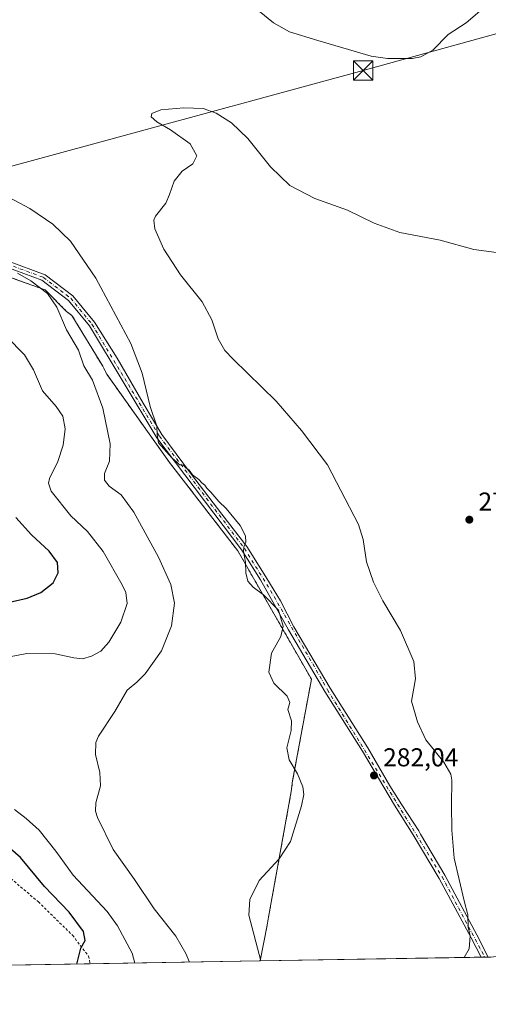
# Model space of a CAD drawing. Units: metres. Extents: x 618700 to 622197, y 4669290 to 4671662.
# Drawn here: x 619629 to 619811, y 4669290 to 4669672 of the extents above; entities that cross this region are included whole.
import ezdxf

# ---------------------------------------------------------------- set-up
doc = ezdxf.new("R2010")
doc.units = ezdxf.units.M
doc.header["$MEASUREMENT"] = 0
doc.linetypes.add('DGN Style 2', pattern=[1.6480167562047852, 0.988810053722871, -0.6592067024819142])
doc.linetypes.add('DGN Style 4', pattern=[2.6384748266838614, 1.318413404963828, -0.6592067024819142, 0.001648016756204785, -0.6592067024819142])
for name, color, linetype, lineweight in [('Agrupación de edificios CxS', 7, 'Continuous', 0), ('Alambrada', 7, 'DGN Style 2', 0), ('Arbolado forestal CxS', 92, 'Continuous', 0), ('Camino Cxs', 7, 'Continuous', 0), ('Camino eje', 30, 'DGN Style 4', 13), ('Cima', 7, 'Continuous', 0), ('Comarca CxS', 21, 'Continuous', 0), ('Comunidad Autónoma CxS', 142, 'Continuous', 0), ('Cultivos herbáceos CxS', 92, 'Continuous', 0), ('Curva de nivel maestra', 30, 'Continuous', 30), ('Curva de nivel normal', 30, 'Continuous', 0), ('Municipio CxS', 4, 'Continuous', 0), ('Núcleo urbano CxS', 7, 'Continuous', 0), ('Provincia CxS', 1, 'Continuous', 0), ('Punto de cota en terreno', 7, 'Continuous', 0), ('Rótulo de punto de cota en terreno', 7, 'Continuous', 0), ('Tendido', 6, 'Continuous', 0), ('Torre de tendido puntual', 7, 'Continuous', 0)]:
    doc.layers.add(name, color=color, linetype=linetype, lineweight=lineweight)
doc.styles.add('Style-Arial', font='txt')

# ---------------------------------------------------------------- blocks, each defined once
blk = doc.blocks.new('5PATER')
at = {"layer": 'Arbolado forestal CxS', "linetype": 'Continuous', "lineweight": 0}
h = blk.add_hatch(color=51, dxfattribs=at)
edge = h.paths.add_edge_path()
edge.add_ellipse((0, 0), major_axis=(-0.1095731443231308, -0.1110710700762829), ratio=0.9994222409660322, start_angle=0, end_angle=360)
blk = doc.blocks.new('5TTEND')
at = {"layer": 'Cima', "color": 7, "linetype": 'Continuous', "lineweight": 0}
for p, q in [((-0.375, 0.3754), (0.375, -0.3746)), ((0.3720000000000001, 0.3784000000000001), (-0.3720000000000001, -0.3776))]:
    blk.add_line(p, q, dxfattribs=at)
at = {"layer": 'Cima', "color": 7, "linetype": 'Continuous', "lineweight": 0, "flags": 128}
blk.add_lwpolyline([(-0.375, -0.3746), (0.375, -0.3746), (0.375, 0.3754), (-0.375, 0.3754), (-0.3720000000000001, -0.3776)], dxfattribs=at)

msp = doc.modelspace()

# ---------------------------------------------------------------- linework, layer by layer
at = {"layer": 'Agrupación de edificios CxS', "color": 7, "linetype": 'Continuous', "lineweight": 0, "extrusion": (0.2148165727410827, 0.003672340147230581, 0.9766475075448757), "elevation": 150552.5520461408, "flags": 128}
msp.add_lwpolyline([(4658031.756549959, -683047.8440054485), (4658031.756549959, -682980.3809493141)], dxfattribs=at)
at = {"layer": 'Agrupación de edificios CxS', "color": 7, "linetype": 'Continuous', "lineweight": 0, "extrusion": (0.02901247360011509, 0.0004959872401437891, 0.9995789265346986), "elevation": 20593.38476895939, "flags": 128}
msp.add_lwpolyline([(4658031.46403149, -699075.7536301621), (4658031.46403149, -698945.2254062186)], dxfattribs=at)
at = {"layer": 'Agrupación de edificios CxS', "color": 7, "linetype": 'Continuous', "lineweight": 0}
for points in [[(619435.8000999996, 4669444.970100001, 312.4649000000064), (619404.4901000002, 4669476.600099999, 308.7007000000012), (619402.4200999998, 4669478.6801, 308.0972000000039), (619383.7600999996, 4669503.050100001, 300.7783999999957), (619408.1300999997, 4669502.530099999, 299.7137999999977), (619452.7200999996, 4669516.0001, 296.8252000000066), (619487.9801000003, 4669542.960100001, 297.0092000000004), (619522.2100999998, 4669568.360099999, 297.4241999999941), (619523.7289000005, 4669570.375399999, 297.3888000000007), (619523.7701000003, 4669570.4301, 297.3871999999974), (619539.7405000003, 4669591.361300001, 292.277700000006), (619547.1101000002, 4669601.020099999, 289.6405999999988), (619556.9236000003, 4669596.035700001, 289.7295000000013), (619581.8400999998, 4669583.380100001, 291.0215000000026), (619598.9501, 4669576.120100001, 293.0709999999963), (619601.5401, 4669575.600099999, 293.0136999999959), (619620.2100999998, 4669573.520099999, 291.7437999999966), (619628.9162999997, 4669570.375399999, 291.2973999999958), (619638.8701, 4669566.780099999, 290.3044999999984), (619647.1700999998, 4669558.4801, 289.6131000000024), (619649.2401000002, 4669556.920100001, 289.2189999999973), (619661.1601, 4669537.220100001, 288.4771999999939), (619662.7200999996, 4669534.110099999, 288.6073999999935)], [(619628.9162999997, 4669570.375399999, 291.2973999999958), (619638.8701, 4669566.780099999, 290.3044999999984), (619647.1700999998, 4669558.4801, 289.6131000000024), (619649.2401000002, 4669556.920100001, 289.2189999999973), (619661.1601, 4669537.220100001, 288.4771999999939), (619662.7200999996, 4669534.110099999, 288.6073999999935), (619687.0800999999, 4669499.880100001, 286.0776999999944), (619713.5201000003, 4669465.6501, 285.7060999999958), (619742.0301000001, 4669415.870100001, 284.2520999999979), (619734.7600999996, 4669376.460100001, 285.4312000000064), (619734.2401000002, 4669372.3201, 285.5046000000002), (619725.4200999998, 4669323.5801, 285.0592999999935), (619724.9001000002, 4669320.470100001, 284.9801000000007), (619722.1785000004, 4669306.6523, 285.338699999993), (619320.9178999999, 4669299.792500001, 291.4468000000052)], [(619662.7200999996, 4669534.110099999, 288.6073999999935), (619687.0800999999, 4669499.880100001, 286.0776999999944), (619713.5201000003, 4669465.6501, 285.7060999999958), (619742.0301000001, 4669415.870100001, 284.2520999999979), (619734.7600999996, 4669376.460100001, 285.4312000000064), (619734.2401000002, 4669372.3201, 285.5046000000002), (619725.4200999998, 4669323.5801, 285.0592999999935), (619724.9001000002, 4669320.470100001, 284.9801000000007), (619722.1785000004, 4669306.6523, 285.338699999993)]]:
    msp.add_polyline3d(points, dxfattribs=at)
at = {"layer": 'Alambrada', "color": 7, "linetype": 'DGN Style 2', "lineweight": 0}
for points in [[(619722.1785000004, 4669306.6523, 285.338699999993), (619724.9001000002, 4669320.470100001, 284.9801000000007), (619725.4200999998, 4669323.5801, 285.0592999999935), (619734.2401000002, 4669372.3201, 285.5046000000002), (619734.7600999996, 4669376.460100001, 285.4312000000064), (619742.0301000001, 4669415.870100001, 284.2520999999979), (619713.5201000003, 4669465.6501, 285.7060999999958), (619687.0800999999, 4669499.880100001, 286.0776999999944), (619662.7200999996, 4669534.110099999, 288.6073999999935), (619661.1601, 4669537.220100001, 288.4771999999939), (619649.2401000002, 4669556.920100001, 289.2189999999973), (619647.1700999998, 4669558.4801, 289.6131000000024), (619638.8701, 4669566.780099999, 290.3044999999984), (619620.2100999998, 4669573.520099999, 291.7437999999966)], [(619567.2801000001, 4669366.9101, 303.5166000000027), (619589.5701000001, 4669357.3101, 302.1361000000034), (619610.8300999999, 4669347.460100001, 301.817200000005), (619624.3101000005, 4669339.6801, 301.8500000000058), (619636.2301000003, 4669329.5601, 301.4229999999953), (619649.4501, 4669316.600099999, 300.6680999999954), (619655.6700999998, 4669308.5601, 299.9002000000037), (619656.3004999999, 4669305.5261, 299.8329999999987)]]:
    msp.add_polyline3d(points, dxfattribs=at)
at = {"layer": 'Camino Cxs', "color": 7, "linetype": 'Continuous', "lineweight": 0, "extrusion": (0.1205022013693903, 0.002058052090074027, 0.9927109266481988), "elevation": 84575.62396898375, "flags": 128}
msp.add_lwpolyline([(4658043.139736262, -694323.4427223493), (4658043.139736262, -694320.6406925528)], dxfattribs=at)
at = {"layer": 'Camino Cxs', "color": 7, "linetype": 'Continuous', "lineweight": 0}
for points in [[(619624.3201000001, 4669578.100099999, 290.1217000000034), (619638.8101000005, 4669572.670100001, 289.1591000000044), (619649.5900999998, 4669564.460100001, 288.3629999999976), (619657.9700999996, 4669554.2301, 287.5298000000039), (619666.7701000003, 4669540.350099999, 286.9361000000063), (619676.8601000002, 4669522.940099999, 285.9216000000015), (619684.1201, 4669510.770099999, 285.3135000000038), (619695.2301000003, 4669495.720100001, 285.5881999999983), (619707.3501000004, 4669479.800100001, 285.6266000000033), (619717.0800999999, 4669467.290100001, 285.2740000000049), (619724.4101, 4669455.590100001, 284.9382000000041), (619730.0201000003, 4669446.200099999, 285.2243000000017), (619735.2500999998, 4669436.2301, 284.6983000000037), (619749.3201000001, 4669412.4101, 283.8396999999969), (619763.9001000002, 4669389.2501, 283.0429000000004), (619772.4001000002, 4669374.5001, 281.9195000000037), (619777.1300999997, 4669367.170100001, 281.6252999999998), (619783.6300999997, 4669357.090100001, 281.2657000000036), (619784.3000999996, 4669355.780099999, 281.2453999999998), (619793.7801000001, 4669339.9101, 280.875199999995), (619806.2100999998, 4669316.7501, 280.0331000000006), (619810.5883, 4669308.163699999, 279.4410999999964), (619807.807, 4669308.1161, 279.7788), (619804.0000999998, 4669315.590100001, 280.3199000000022), (619791.6101000002, 4669338.6801, 281.2315999999992), (619781.5000999998, 4669355.590100001, 281.5173999999971), (619774.2100999998, 4669367.020099999, 281.9303999999975), (619761.8300999999, 4669388.0101, 283.1830000000046), (619747.2600999996, 4669411.1501, 284.1232000000018), (619733.1501000002, 4669435.0601, 284.9731999999931), (619722.3501000004, 4669454.340100001, 285.125199999995), (619715.1001000004, 4669465.9101, 285.506899999993), (619682.1101000002, 4669509.4301, 285.7633999999962), (619656.0100999996, 4669552.8201, 287.9573999999994), (619647.9001000002, 4669562.720100001, 288.8800000000047), (619637.6300999997, 4669570.540100001, 289.7620000000024), (619623.6401000004, 4669575.780099999, 290.7498999999953)], [(619624.3201000001, 4669578.100099999, 290.1217000000034), (619638.8101000005, 4669572.670100001, 289.1591000000044), (619649.5900999998, 4669564.460100001, 288.3629999999976), (619657.9700999996, 4669554.2301, 287.5298000000039), (619666.7701000003, 4669540.350099999, 286.9361000000063), (619676.8601000002, 4669522.940099999, 285.9216000000015), (619684.1201, 4669510.770099999, 285.3135000000038), (619695.2301000003, 4669495.720100001, 285.5881999999983), (619707.3501000004, 4669479.800100001, 285.6266000000033), (619717.0800999999, 4669467.290100001, 285.2740000000049), (619724.4101, 4669455.590100001, 284.9382000000041), (619730.0201000003, 4669446.200099999, 285.2243000000017), (619735.2500999998, 4669436.2301, 284.6983000000037), (619749.3201000001, 4669412.4101, 283.8396999999969), (619763.9001000002, 4669389.2501, 283.0429000000004), (619772.4001000002, 4669374.5001, 281.9195000000037), (619777.1300999997, 4669367.170100001, 281.6252999999998), (619783.6300999997, 4669357.090100001, 281.2657000000036), (619784.3000999996, 4669355.780099999, 281.2453999999998), (619793.7801000001, 4669339.9101, 280.875199999995), (619806.2100999998, 4669316.7501, 280.0331000000006), (619810.5882000001, 4669308.163699999, 279.4410999999964)], [(619807.807, 4669308.1162, 279.7788), (619804.0000999998, 4669315.590100001, 280.3199000000022), (619791.6101000002, 4669338.6801, 281.2315999999992), (619781.5000999998, 4669355.590100001, 281.5173999999971), (619774.2100999998, 4669367.020099999, 281.9303999999975), (619761.8300999999, 4669388.0101, 283.1830000000046), (619747.2600999996, 4669411.1501, 284.1232000000018), (619733.1501000002, 4669435.0601, 284.9731999999931), (619722.3501000004, 4669454.340100001, 285.125199999995), (619715.1001000004, 4669465.9101, 285.506899999993), (619682.1101000002, 4669509.4301, 285.7633999999962), (619656.0100999996, 4669552.8201, 287.9573999999994), (619647.9001000002, 4669562.720100001, 288.8800000000047), (619637.6300999997, 4669570.540100001, 289.7620000000024), (619623.6401000004, 4669575.780099999, 290.7498999999953)]]:
    msp.add_polyline3d(points, dxfattribs=at)
at = {"layer": 'Camino eje', "color": 30, "linetype": 'DGN Style 4', "lineweight": 13}
msp.add_polyline3d([(619455.0950999996, 4669693.920100001, 289.6058000000049), (619468.4901000002, 4669667.270099999, 287.6361999999936), (619476.3051000005, 4669646.735099999, 286.6705999999977), (619481.2801000001, 4669638.7051, 286.3279000000039), (619487.4351000005, 4669633.460100001, 286.3561999999947), (619510.5800999999, 4669625.6501, 287.1405999999988), (619529.7751000002, 4669616.005100001, 287.8065000000061), (619559.9700999996, 4669597.4001, 289.3997999999993), (619576.0151000004, 4669589.665100001, 289.7792999999947), (619590.0000999998, 4669584.6951, 290.7299999999959), (619623.9801000003, 4669576.940099999, 290.4182000000001), (619638.2200999996, 4669571.6051, 289.4440000000032), (619648.7451, 4669563.590100001, 288.6230000000069), (619656.9901000002, 4669553.5251, 287.7263999999996), (619683.1151000002, 4669510.100099999, 285.5396000000038), (619716.0900999998, 4669466.600099999, 285.3843999999954), (619726.1851000005, 4669450.270099999, 285.1633000000002), (619748.2901, 4669411.780099999, 283.9771999999939), (619792.6951000001, 4669339.295100001, 281.0635000000038), (619809.1974999999, 4669308.139900001, 279.6098000000056)], dxfattribs=at)
at = {"layer": 'Comarca CxS', "color": 21, "linetype": 'Continuous', "lineweight": 0, "flags": 128}
msp.add_lwpolyline([(620409.722500001, 4669318.4062), (618739.3300008789, 4669289.849983311), (618700.3600008807, 4671602.979983291), (618706.1215000009, 4671603.078500001), (618985.0723999992, 4671607.848900001), (619033.0983000004, 4671608.670200001), (621730.2835209575, 4671654.795392038), (622141.0500009054, 4671661.819983289), (622181.1700009045, 4669348.689983312), (621309.0992242476, 4669333.781488863)], close=True, dxfattribs=at)
at = {"layer": 'Comunidad Autónoma CxS', "color": 142, "linetype": 'Continuous', "lineweight": 0, "flags": 128}
msp.add_lwpolyline([(620409.722500001, 4669318.4062), (618739.3300008789, 4669289.849983311), (618700.3600008807, 4671602.979983291), (618706.1215000009, 4671603.078500001), (618985.0723999992, 4671607.848900001), (619033.0983000004, 4671608.670200001), (621730.2835209575, 4671654.795392038), (622141.0500009054, 4671661.819983289), (622181.1700009045, 4669348.689983312), (621309.0992242476, 4669333.781488863)], close=True, dxfattribs=at)
at = {"layer": 'Cultivos herbáceos CxS', "color": 92, "linetype": 'Continuous', "lineweight": 0, "extrusion": (0.06249379069814938, 0.001068390316348277, 0.9980447808922743), "elevation": 44002.16002559586, "flags": 128}
msp.add_lwpolyline([(4658031.262275185, -698146.5817198706), (4658031.262275185, -698060.7729324284)], dxfattribs=at)
at = {"layer": 'Cultivos herbáceos CxS', "color": 92, "linetype": 'Continuous', "lineweight": 0, "extrusion": (0.113715000488045, 0.001946362530560497, 0.9935115048840168), "elevation": 79847.71954841058, "flags": 128}
msp.add_lwpolyline([(4658017.133308414, -695055.9353984443), (4658017.133308414, -695054.5356122714)], dxfattribs=at)
at = {"layer": 'Cultivos herbáceos CxS', "color": 92, "linetype": 'Continuous', "lineweight": 0, "extrusion": (0.1137693623112352, 0.001947012762531158, 0.993505279976205), "elevation": 79884.44789833763, "flags": 128}
msp.add_lwpolyline([(4658018.856088383, -695041.5694493925), (4658018.856088384, -695040.169453171)], dxfattribs=at)
at = {"layer": 'Cultivos herbáceos CxS', "color": 92, "linetype": 'Continuous', "lineweight": 0, "extrusion": (0.1138794615737967, 0.001936074751909018, 0.9934926873642389), "elevation": 79901.61212376402, "flags": 128}
msp.add_lwpolyline([(4658097.576798051, -694512.8393679179), (4658097.576798051, -694511.8208941923)], dxfattribs=at)
at = {"layer": 'Cultivos herbáceos CxS', "color": 92, "linetype": 'Continuous', "lineweight": 0}
for points in [[(619811.5998999998, 4669308.181, 279.4899000000005), (619722.1785000004, 4669306.6523, 285.2877000000008), (619724.9001000002, 4669320.470100001, 285.010500000004), (619725.4200999998, 4669323.5801, 285.0911000000052), (619734.2401000002, 4669372.3201, 285.593399999998), (619734.7600999996, 4669376.460100001, 285.4331999999995), (619742.0301000001, 4669415.870100001, 284.0243000000046), (619713.5201000003, 4669465.6501, 285.9472999999998), (619687.0800999999, 4669499.880100001, 285.9768999999943), (619662.7200999996, 4669534.110099999, 288.6015999999945), (619661.1601, 4669537.220100001, 288.5488999999943), (619649.2401000002, 4669556.920100001, 289.2958999999973), (619647.1700999998, 4669558.4801, 289.6775000000052), (619638.8701, 4669566.780099999, 290.023000000001), (619628.9162999997, 4669570.375399999, 290.9033999999957)], [(619722.1785000004, 4669306.6524, 285.2877000000008), (619724.9001000002, 4669320.470100001, 285.010500000004), (619725.4200999998, 4669323.5801, 285.0911000000052), (619734.2401000002, 4669372.3201, 285.593399999998), (619734.7600999996, 4669376.460100001, 285.4331999999995), (619742.0301000001, 4669415.870100001, 284.0243000000046), (619713.5201000003, 4669465.6501, 285.9472999999998), (619687.0800999999, 4669499.880100001, 285.9768999999943), (619662.7200999996, 4669534.110099999, 288.6015999999945), (619661.1601, 4669537.220100001, 288.5488999999943), (619649.2401000002, 4669556.920100001, 289.2958999999973), (619647.1700999998, 4669558.4801, 289.6775000000052), (619638.8701, 4669566.780099999, 290.023000000001), (619628.9162999997, 4669570.375399999, 290.9033999999957)]]:
    msp.add_polyline3d(points, dxfattribs=at)
at = {"layer": 'Curva de nivel maestra', "color": 30, "linetype": 'Continuous', "lineweight": 30, "elevation": 300.0000000000001, "flags": 128}
for points in [[(619625.0700000003, 4669445.7401), (619631.8300000001, 4669447.2401), (619637.2199999997, 4669449.450099999), (619642, 4669453.270099999), (619643.9400000004, 4669457.120100001), (619643.6399999997, 4669461.0601), (619640.4600000001, 4669465.4801), (619633.5599999996, 4669471.8301), (619627.4400000004, 4669478.5701)], [(619651.1457000002, 4669305.438200001), (619652.7400000002, 4669311.610099999), (619654.3499999996, 4669314.5701), (619653.7599999999, 4669318.090100001), (619648.1699999999, 4669325.5801), (619638.6299999999, 4669335.550100001), (619629.3300000001, 4669346.800100001), (619623.54, 4669351.790100001)]]:
    msp.add_lwpolyline(points, dxfattribs=at)
at = {"layer": 'Curva de nivel normal', "color": 30, "linetype": 'Continuous', "lineweight": 0, "flags": 128}
for points, elevation in [([(619807.3300000001, 4669674.800100001), (619801.9900000002, 4669670.290100001), (619795.1100000005, 4669665.8201), (619789.1299999999, 4669659.7601), (619784.4299999997, 4669657.190099999), (619781.1100000005, 4669656.520099999), (619771.5099999999, 4669656.4801), (619765.2199999997, 4669657.460100001), (619744.5599999996, 4669663.450099999), (619733.4900000002, 4669666.880100001), (619727.3099999996, 4669670.370100001), (619718.3399999999, 4669677.720100001)], 285), ([(619813.75, 4669581.280099999), (619805.0199999996, 4669582.520099999), (619791.9800000006, 4669586.020099999), (619776.29, 4669589.0801), (619766.3200000003, 4669592.6501), (619755.9900000002, 4669597.770099999), (619743.4100000003, 4669602.2601), (619733.6900000004, 4669607.2401), (619726.1600000003, 4669614.460100001), (619717.4199999999, 4669625.470100001), (619711.0499999998, 4669631.540100001), (619705.0999999996, 4669635.280099999), (619700.0999999996, 4669637.100099999), (619692.6600000003, 4669637.420100001), (619683.7100000001, 4669636.5701), (619680.1699999999, 4669635.1501), (619679.9900000002, 4669633.850099999), (619682.1200000001, 4669631.9001), (619687.4400000004, 4669628.8201), (619695.04, 4669623.370100001), (619697.6200000001, 4669618.8201), (619696.0800000001, 4669615.710100001), (619691.9600000001, 4669612.890100001), (619688.8300000001, 4669609.0101), (619687, 4669603.790100001), (619685.6399999997, 4669600.380100001), (619681.5999999996, 4669595.420100001), (619680.9800000006, 4669593.870100001), (619681.4100000003, 4669590.4801), (619684.8600000005, 4669582.600099999), (619691.2699999996, 4669572.690099999), (619699.6600000003, 4669562.1801), (619703.4299999997, 4669555.220100001), (619705.9299999997, 4669547.790100001), (619708.5499999998, 4669543.360099999), (619711.75, 4669539.920100001), (619728.4100000003, 4669523.720100001), (619738.1900000004, 4669512.2301), (619748.29, 4669499.0101), (619760.2999999998, 4669475.860099999), (619762.0800000001, 4669470.090100001), (619763.3600000005, 4669461.4001), (619766.0499999998, 4669453.450099999), (619769.79, 4669446.2501), (619776.54, 4669434.780099999), (619781.75, 4669422.7401), (619782.3399999999, 4669416.0701), (619780.8899999997, 4669407.4001), (619783.1600000003, 4669399.4001), (619786.3799999999, 4669392.370100001), (619793.3499999996, 4669383.690099999), (619796.0199999996, 4669379.100099999), (619796.5099999999, 4669376.6801), (619796.3600000005, 4669367.1501), (619796.5199999996, 4669357.360099999), (619797.3700000001, 4669346.450099999), (619801.25, 4669330.0001), (619802.7300000006, 4669324.5001), (619802.8499999996, 4669319.790100001), (619803.5499999998, 4669316.4101), (619803.2100000001, 4669311.4101), (619801.2734000003, 4669308.004699999)], 280), ([(619618.4900000002, 4669605.970100001), (619632.9400000004, 4669598.390100001), (619641.8600000005, 4669592.340100001), (619648.6399999997, 4669585.630100001), (619658.4800000006, 4669571.3201), (619672, 4669546.0001), (619676.4800000006, 4669534.540100001), (619679.5, 4669521.550100001), (619682.0899999999, 4669513.920100001), (619682.2599999999, 4669510.7301), (619682.7300000006, 4669507.5601), (619687.9500000002, 4669501.6801), (619689.7800000003, 4669500.100099999), (619690.8700000001, 4669499.0101), (619692.4400000004, 4669498.860099999), (619693.4299999997, 4669497.850099999), (619694.7100000001, 4669496.970100001), (619695.9199999999, 4669495.140100001), (619698.4299999997, 4669493.360099999), (619699.6200000001, 4669492.0101), (619700.7300000006, 4669491.120100001), (619701.5599999996, 4669489.950099999), (619703.0599999996, 4669488.450099999), (619706.1100000005, 4669484.8301), (619708.9800000006, 4669482.040100001), (619714.4199999999, 4669475.440099999), (619716.5599999996, 4669471.4301), (619716.6699999999, 4669469.0601), (619715.8200000003, 4669467.220100001), (619715.79, 4669465.360099999), (619716.4900000002, 4669461.2501), (619716.6200000001, 4669457.170100001), (619717.4100000003, 4669453.850099999), (619719.4299999997, 4669451.5001), (619723.5300000003, 4669448.600099999), (619729.2800000003, 4669442.690099999), (619731.1399999997, 4669436.4801), (619730.2599999999, 4669432.380100001), (619726.5800000001, 4669425.920100001), (619725.5099999999, 4669418.630100001), (619727.4900000002, 4669414.380100001), (619732.7000000002, 4669409.280099999), (619733.6299999999, 4669406.9001), (619732.9699999997, 4669404.1801), (619734.2699999996, 4669399.6801), (619734.2100000001, 4669395.950099999), (619732.5800000001, 4669389.270099999), (619733.4500000002, 4669384.620100001), (619736.5999999996, 4669379.1501), (619738.7800000003, 4669374.1601), (619739.1299999999, 4669371.2401), (619738.2400000002, 4669366.7501), (619733.9600000001, 4669353.0001), (619729.5899999999, 4669346.2401), (619721.8300000001, 4669337.8101), (619718.1500000004, 4669330.4901), (619717.7999999998, 4669324.420100001), (619722.4184999998, 4669306.656400001)], 285), ([(619628.1600000003, 4669573.2601), (619633.2599999999, 4669570.370100001), (619639.8099999996, 4669565.440099999), (619643.4400000004, 4669560.0701), (619647.0999999996, 4669551.380100001), (619651.7999999998, 4669543.420100001), (619653.8200000003, 4669537.4001), (619657.1600000003, 4669531.860099999), (619661.2699999996, 4669520.940099999), (619664.0199999996, 4669507.130100001), (619663.8200000003, 4669500.450099999), (619661.8899999997, 4669495.6601), (619661.8200000003, 4669493.0601), (619663.6299999999, 4669490.7601), (619668.29, 4669487.3201), (619673.2000000002, 4669480.590100001), (619682.7400000002, 4669463.130100001), (619687.5199999996, 4669452.590100001), (619688.9199999999, 4669445.3201), (619687.79, 4669436.530099999), (619683.9199999999, 4669426.9001), (619677.6699999999, 4669417.9801), (619674.3399999999, 4669414.720100001), (619670.6699999999, 4669411.5701), (619665.9100000003, 4669403.300100001), (619659.5, 4669393.8101), (619658.4699999997, 4669391.280099999), (619658.3799999999, 4669386.7401), (619660.1100000005, 4669379.770099999), (619660.3099999996, 4669374.530099999), (619658.4500000002, 4669367.9801), (619658.3200000003, 4669364.6801), (619659.0999999996, 4669362.290100001), (619665.1900000004, 4669349.920100001), (619673.5099999999, 4669338.2501), (619681.1500000004, 4669326.890100001), (619689.54, 4669316.280099999), (619693.3300000001, 4669309.5701), (619694.7763, 4669306.183800001)], 290), ([(619625.0999999996, 4669424.550100001), (619631.79, 4669425.840100001), (619642.6900000004, 4669425.690099999), (619649.9299999997, 4669424.1501), (619653.3700000001, 4669423.8101), (619656.7599999999, 4669424.800100001), (619660.3899999997, 4669426.800100001), (619663.5499999998, 4669430.220100001), (619668.1600000003, 4669437.960100001), (619670.6399999997, 4669445.2301), (619670.0599999996, 4669449.460100001), (619668.7199999997, 4669452.460100001), (619661.3499999996, 4669465.4301), (619655.25, 4669473.120100001), (619648.8300000001, 4669479.220100001), (619641.2400000002, 4669488.7301), (619640.2100000001, 4669491.890100001), (619640.5800000001, 4669493.640100001), (619643.7599999999, 4669500.300100001), (619645.8899999997, 4669506.620100001), (619646.5800000001, 4669512.970100001), (619645.6900000004, 4669517.880100001), (619643.1100000005, 4669521.590100001), (619637.8899999997, 4669527.6501), (619634.3499999996, 4669535.7501), (619630.8899999997, 4669541.6501), (619623.8399999999, 4669548.7301)], 295), ([(619673.6743000001, 4669305.8233), (619672.5899999999, 4669309.670100001), (619666.8899999997, 4669320.220100001), (619662.9000000004, 4669325.8101), (619649.7199999997, 4669339.960100001), (619642.9900000002, 4669349.280099999), (619636.4800000006, 4669357.390100001), (619631.5300000003, 4669361.9301), (619626.9600000001, 4669365.360099999)], 295)]:
    msp.add_lwpolyline(points, dxfattribs=dict(at, elevation=elevation))
at = {"layer": 'Municipio CxS', "color": 4, "linetype": 'Continuous', "lineweight": 0, "flags": 128}
msp.add_lwpolyline([(621309.0992242476, 4669333.781488863), (620409.722500001, 4669318.4062), (618739.3300008789, 4669289.849983311), (618700.3600008807, 4671602.979983291), (618706.1215000009, 4671603.078500001), (618985.0723999992, 4671607.848900001), (619033.0983000004, 4671608.670200001), (621730.2835209575, 4671654.795392038)], dxfattribs=at)
at = {"layer": 'Núcleo urbano CxS', "color": 7, "linetype": 'Continuous', "lineweight": 0, "extrusion": (0.2170428253811491, 0.003710398462953957, 0.9761550311778424), "elevation": 152109.7258224437, "flags": 128}
msp.add_lwpolyline([(4658031.756549959, -682702.760657386), (4658031.756549959, -682635.2635657145)], dxfattribs=at)
at = {"layer": 'Núcleo urbano CxS', "color": 7, "linetype": 'Continuous', "lineweight": 0, "extrusion": (0.03035177590526839, 0.0005188834903293837, 0.99953914403555), "elevation": 21530.29609090705, "flags": 128}
msp.add_lwpolyline([(4658031.46403149, -699047.5257262521), (4658031.46403149, -698916.9923071756)], dxfattribs=at)
at = {"layer": 'Núcleo urbano CxS', "color": 7, "linetype": 'Continuous', "lineweight": 0}
for points in [[(619628.9162999997, 4669570.375399999, 290.9033999999957), (619638.8701, 4669566.780099999, 290.023000000001), (619647.1700999998, 4669558.4801, 289.6775000000052), (619649.2401000002, 4669556.920100001, 289.2958999999973), (619661.1601, 4669537.220100001, 288.5488999999943), (619662.7200999996, 4669534.110099999, 288.6015999999945), (619687.0800999999, 4669499.880100001, 285.9768999999943), (619713.5201000003, 4669465.6501, 285.9472999999998), (619742.0301000001, 4669415.870100001, 284.0243000000046), (619734.7600999996, 4669376.460100001, 285.4331999999995), (619734.2401000002, 4669372.3201, 285.593399999998), (619725.4200999998, 4669323.5801, 285.0911000000052), (619724.9001000002, 4669320.470100001, 285.010500000004), (619722.1785000004, 4669306.6523, 285.2877000000008), (619320.9178999999, 4669299.792500001, 291.1860000000015)], [(619722.1785000004, 4669306.6524, 285.2877000000008), (619724.9001000002, 4669320.470100001, 285.010500000004), (619725.4200999998, 4669323.5801, 285.0911000000052), (619734.2401000002, 4669372.3201, 285.593399999998), (619734.7600999996, 4669376.460100001, 285.4331999999995), (619742.0301000001, 4669415.870100001, 284.0243000000046), (619713.5201000003, 4669465.6501, 285.9472999999998), (619687.0800999999, 4669499.880100001, 285.9768999999943), (619662.7200999996, 4669534.110099999, 288.6015999999945), (619661.1601, 4669537.220100001, 288.5488999999943), (619649.2401000002, 4669556.920100001, 289.2958999999973), (619647.1700999998, 4669558.4801, 289.6775000000052), (619638.8701, 4669566.780099999, 290.023000000001), (619628.9162999997, 4669570.375399999, 290.9033999999957)]]:
    msp.add_polyline3d(points, dxfattribs=at)
at = {"layer": 'Provincia CxS', "color": 1, "linetype": 'Continuous', "lineweight": 0, "flags": 128}
msp.add_lwpolyline([(620409.722500001, 4669318.4062), (618739.3300008789, 4669289.849983311), (618700.3600008807, 4671602.979983291), (618706.1215000009, 4671603.078500001), (618985.0723999992, 4671607.848900001), (619033.0983000004, 4671608.670200001), (621730.2835209575, 4671654.795392038), (622141.0500009054, 4671661.819983289), (622181.1700009045, 4669348.689983312), (621309.0992242476, 4669333.781488863)], close=True, dxfattribs=at)
at = {"layer": 'Tendido', "color": 6, "linetype": 'Continuous', "lineweight": 0}
msp.add_polyline3d([(618737.9419, 4669372.2415, 307.093200000003), (618823.9649, 4669439.9663, 311.5497000000032), (618916.0130000003, 4669441.521299999, 314.709799999997), (618995.8386000004, 4669442.9297, 315.7032000000036), (619132.5755000003, 4669479.5481, 300.3784000000014), (619232.6940000001, 4669507.276500001, 297.8907000000036), (619338.3158999998, 4669536.486500001, 298.0460000000021), (619424.2527000001, 4669559.769900001, 294.2700999999943), (619509.9779000003, 4669583.265000001, 296.8784000000014), (619620.4681000002, 4669613.321699999, 285.8059000000067), (619762.0734000001, 4669651.845100001, 285.6217999999935), (619866.0020000003, 4669680.631800001, 283.6609000000026), (619978.6089000005, 4669711.3235, 279.2559999999939), (620086.7707000002, 4669740.956900001, 278.1903000000021), (620196.6260000002, 4669771.225299999, 274.8334000000032), (620307.5395000001, 4669802.128699999, 277.3426000000036)], dxfattribs=at)

# ---------------------------------------------------------------- block references
at = {"layer": 'Punto de cota en terreno', "color": 7, "linetype": 'Continuous', "lineweight": 0, "xscale": 10, "yscale": 10, "zscale": 10}
for p in [(619803.2599999999, 4669477.720000001, 276.7599999999948), (619766.2999999998, 4669378.57, 282.0399999999936)]:
    msp.add_blockref('5PATER', p, dxfattribs=at)
at = {"layer": 'Torre de tendido puntual', "color": 7, "linetype": 'Continuous', "lineweight": 0, "xscale": 10, "yscale": 10, "zscale": 10}
msp.add_blockref('5TTEND', (619762.0734000001, 4669651.845100001, 285.6217999999935), dxfattribs=at)

# ---------------------------------------------------------------- texts
at = {"layer": 'Rótulo de punto de cota en terreno', "color": 7, "linetype": 'Continuous', "lineweight": 0, "style": 'Style-Arial'}
for s, p in [('276,76', (619806.7878000002, 4669481.2478)), ('282,04', (619769.8278000001, 4669382.097800001))]:
    msp.add_text(s, height=7.000000000000002, dxfattribs=at).set_placement(p)

doc.saveas('drawing.dxf')
